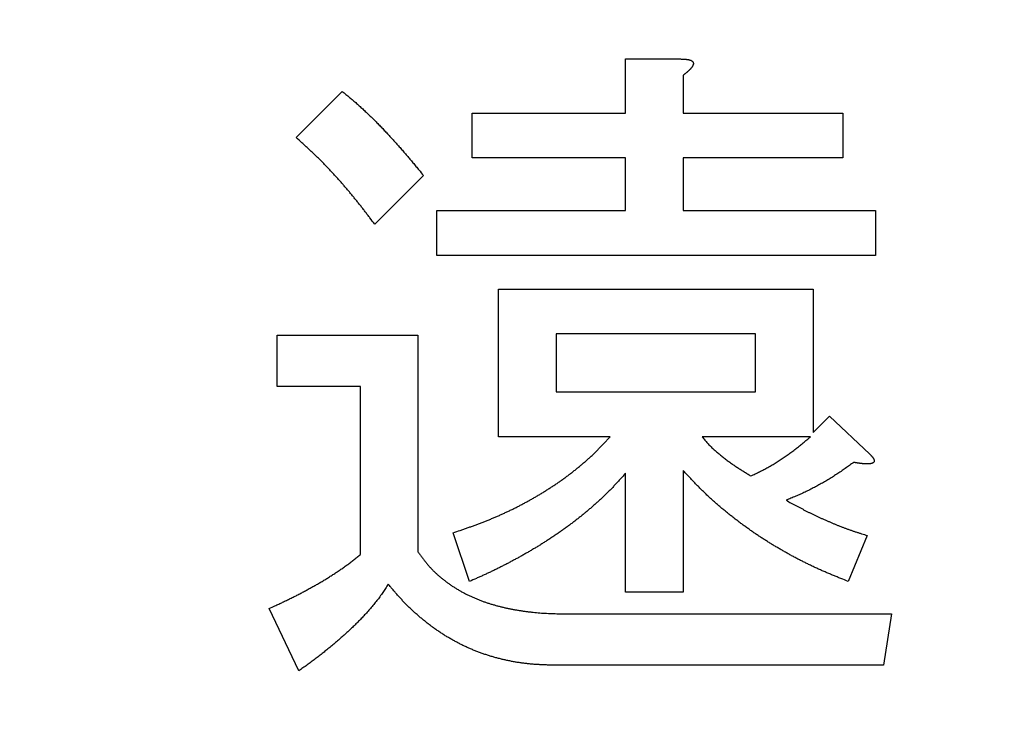
# Model space of a CAD drawing. Units: millimetres. Extents: x 0 to 600, y -1 to 424.
# Drawn here: x 146 to 150, y 161 to 164 of the extents above; entities that cross this region are included whole.
import ezdxf

# ---------------------------------------------------------------- set-up
doc = ezdxf.new("R2010")
doc.units = ezdxf.units.MM
doc.header["$LTSCALE"] = 0.263928
doc.layers.add('NoLayerName_001', color=7, linetype='Continuous')
doc.styles.get("Standard").update_dxf_attribs({"font": 'txt', "bigfont": 'extfont2'})
doc.dimstyles.get("Standard").update_dxf_attribs({"dimtxt": 2.5, "dimasz": 2.5, "dimexe": 1.25, "dimexo": 0.625, "dimtad": 1, "dimzin": 0, "dimdsep": 46, "dimtxsty": 'Standard', "dimcen": 2.5, "dimadec": 0, "dimazin": 0, "dimtfac": 0.75, "dimtmove": 0, "dimatfit": 3, "dimfxl": 1, "dimarcsym": 0})

msp = doc.modelspace()

# ---------------------------------------------------------------- linework, layer by layer
at = {"layer": 'NoLayerName_001', "color": 7, "linetype": 'Continuous', "lineweight": 25}
for p, q in [((148.2300145, 163.4698274), (148.4415975, 163.4698274)), ((148.2300145, 163.2613332), (148.2300145, 163.4698274)), ((148.4520222, 163.4072791), (148.4520222, 163.2613332)), ((146.9612886, 163.1675108), (147.1385087, 163.3447309)), ((147.6388948, 163.2613332), (148.2300145, 163.2613332)), ((147.6388948, 163.0887463), (147.6388948, 163.2613332)), ((148.4520222, 163.2613332), (149.0670801, 163.2613332)), ((149.0670801, 163.2613332), (149.0670801, 163.0887463)), ((148.2300145, 163.0887463), (147.6388948, 163.0887463)), ((148.2300145, 162.8860436), (148.2300145, 163.0887463)), ((148.4520222, 163.0887463), (148.4520222, 162.8860436)), ((149.0670801, 163.0887463), (148.4520222, 163.0887463)), ((147.45125, 163.0215648), (147.2636052, 162.83392)), ((147.5033735, 162.8860436), (148.2300145, 162.8860436)), ((147.5033735, 162.7134567), (147.5033735, 162.8860436)), ((148.4520222, 162.8860436), (149.1921766, 162.8860436)), ((149.1921766, 162.8860436), (149.1921766, 162.7134567)), ((149.1921766, 162.7134567), (147.5033735, 162.7134567)), ((147.7400531, 162.583727), (148.9524083, 162.583727)), ((147.7400531, 162.0150011), (147.7400531, 162.583727)), ((148.9524083, 162.583727), (148.9524083, 162.0312173)), ((146.8883156, 162.4065069), (147.4304006, 162.4065069)), ((146.8883156, 162.2092096), (146.8883156, 162.4065069)), ((147.4304006, 162.4065069), (147.4304006, 161.5725301)), ((147.9620608, 162.4111401), (147.9620608, 162.187588)), ((148.7304006, 162.4111401), (147.9620608, 162.4111401)), ((148.7304006, 162.187588), (148.7304006, 162.4111401)), ((147.2083928, 162.2092096), (146.8883156, 162.2092096)), ((147.2083928, 161.5621054), (147.2083928, 162.2092096)), ((147.9620608, 162.187588), (148.7304006, 162.187588)), ((148.9524083, 162.0312173), (149.0149565, 162.0937656)), ((149.0149565, 162.0937656), (149.1713272, 161.9478197)), ((148.170555, 162.0150011), (147.7400531, 162.0150011)), ((148.9419836, 162.0150011), (148.5249951, 162.0150011)), ((148.2300145, 161.4161594), (148.2300145, 161.8748467)), ((148.4520222, 161.8852714), (148.4520222, 161.4161594)), ((147.6284701, 161.4578583), (147.5659218, 161.6455031)), ((149.1609025, 161.6350783), (149.0879295, 161.4578583)), ((148.4520222, 161.4161594), (148.2300145, 161.4161594)), ((146.9717133, 161.1138428), (146.8570415, 161.3536112)), ((148.0037596, 161.3327617), (149.2547249, 161.3327617)), ((149.2547249, 161.3327617), (149.2234507, 161.1354644)), ((149.2234507, 161.1354644), (147.9516361, 161.1354644))]:
    msp.add_line(p, q, dxfattribs=at)
for points, knots in [([(148.4415975, 163.4698274), (148.4431663, 163.4697714), (148.4455196, 163.469692), (148.4486563, 163.4695681), (148.4510077, 163.4694643), (148.4533577, 163.4693455), (148.4557059, 163.469208), (148.458052, 163.4690482), (148.4603957, 163.4688621), (148.4627366, 163.4686463), (148.465074, 163.4683963), (148.4674064, 163.4681003), (148.4697319, 163.4677474), (148.4720486, 163.4673259), (148.4743547, 163.4668251), (148.4766475, 163.4662323), (148.4789211, 163.4655426), (148.4811536, 163.4647226), (148.4833069, 163.4637216), (148.4853398, 163.4624931), (148.4872012, 163.4609911), (148.4888185, 163.4592074), (148.490115, 163.4571845), (148.4909879, 163.4549683), (148.491279, 163.4526172), (148.4910473, 163.4502515), (148.4904418, 163.4479217), (148.4895755, 163.4456624), (148.4885484, 163.443488), (148.4873899, 163.4414122), (148.4861208, 163.4394259), (148.4847597, 163.4375136), (148.4833241, 163.4356601), (148.4818337, 163.4338488), (148.4802992, 163.4320707), (148.4787221, 163.430326), (148.4771058, 163.4286136), (148.4754538, 163.4269327), (148.4737684, 163.4252836), (148.4720566, 163.4236613), (148.4708898, 163.4226076), (148.4703097, 163.4220774)], [0, 0, 0, 0, 0.00470959055, 0.00706384827, 0.0094175101, 0.01177046101, 0.01412265767, 0.01647414656, 0.01882508206, 0.02117574417, 0.02352637177, 0.02587703626, 0.02822837769, 0.03058187013, 0.03293998188, 0.03530632641, 0.03768461333, 0.04006517467, 0.04243560968, 0.04479785377, 0.0471734189, 0.04958534241, 0.05198942367, 0.05434616901, 0.05666847751, 0.05902429739, 0.06143579401, 0.06386997219, 0.06627346376, 0.0686444322, 0.07099693473, 0.07334113759, 0.07568378625, 0.078028788, 0.08037734697, 0.08272923275, 0.08508396512, 0.0874408742, 0.08979911465, 0.09215767934, 0.09451541229, 0.09451541229, 0.09451541229, 0.09451541229]), ([(148.4703097, 163.4220774), (148.4697219, 163.4215567), (148.4685521, 163.4205093), (148.4667651, 163.418976), (148.4649628, 163.4174626), (148.4631437, 163.4159703), (148.4613111, 163.4144952), (148.459467, 163.4130346), (148.4576138, 163.4115857), (148.4551339, 163.4096649), (148.4532658, 163.4082348), (148.4520222, 163.4072791)], [0, 0, 0, 0, 0.00235588766, 0.00471019755, 0.00706349715, 0.00941621604, 0.01176866267, 0.01412104147, 0.01647347012, 0.0188259969, 0.02353129351, 0.02353129351, 0.02353129351, 0.02353129351]), ([(147.1385087, 163.3447309), (147.1408615, 163.3428619), (147.1455695, 163.3391273), (147.1526163, 163.3335066), (147.1596369, 163.3278544), (147.1666173, 163.3221538), (147.1735439, 163.3163885), (147.1804045, 163.3105444), (147.1872076, 163.3046326), (147.1939606, 163.2986625), (147.2006712, 163.292644), (147.2073469, 163.2865865), (147.2139962, 163.2805006), (147.220619, 163.2743865), (147.227213, 163.2682419), (147.2337764, 163.2620652), (147.2403073, 163.2558543), (147.246804, 163.2496073), (147.2532646, 163.2433228), (147.2596889, 163.2370009), (147.2660766, 163.2306419), (147.2724273, 163.2242458), (147.2787405, 163.2178128), (147.2850159, 163.2113432), (147.2912534, 163.2048371), (147.2974564, 163.1982983), (147.3036283, 163.1917302), (147.3097726, 163.185136), (147.3158926, 163.1785192), (147.3219918, 163.1718831), (147.3280739, 163.1652315), (147.3341397, 163.1585651), (147.3401878, 163.1518828), (147.3462176, 163.1451839), (147.352228, 163.1384679), (147.3582183, 163.1317339), (147.3641876, 163.1249811), (147.3701351, 163.1182091), (147.3760598, 163.111417), (147.381965, 163.104608), (147.3858799, 163.1000497), (147.3878402, 163.097773)], [0, 0, 0, 0, 0.0090143978, 0.0180282996, 0.0270413555, 0.0360535068, 0.0450651322, 0.0540770302, 0.0630897156, 0.0721032917, 0.0811175469, 0.0901320047, 0.0991460485, 0.1081595132, 0.1171725153, 0.1261852091, 0.1351977875, 0.1442104845, 0.1532234749, 0.1622366928, 0.1712500336, 0.1802633953, 0.1892766783, 0.1982897859, 0.2073026922, 0.2163155482, 0.2253284728, 0.2343415163, 0.2433546682, 0.252367865, 0.2613810042, 0.2703940355, 0.279406968, 0.2884198209, 0.2974326227, 0.3064454116, 0.3154582358, 0.3244711442, 0.3334841287, 0.3424971561, 0.3515101933, 0.3515101933, 0.3515101933, 0.3515101933]), ([(147.2636052, 162.83392), (147.2575288, 162.8418934), (147.2484273, 162.8538632), (147.2362401, 162.8697829), (147.2270692, 162.8816981), (147.2178556, 162.8935793), (147.208589, 162.9054185), (147.1992587, 162.9172071), (147.1898542, 162.9289366), (147.1803651, 162.9405984), (147.1707917, 162.952192), (147.1611342, 162.9637165), (147.1513929, 162.9751713), (147.1415684, 162.9865557), (147.1316608, 162.9978688), (147.1216705, 163.00911), (147.1115982, 163.0202787), (147.1014431, 163.0313727), (147.0912011, 163.0423861), (147.0808685, 163.0533138), (147.0704418, 163.0641501), (147.0599174, 163.0748897), (147.0492917, 163.085527), (147.038561, 163.0960567), (147.0277218, 163.1064737), (147.0167904, 163.1167942), (147.0057824, 163.1270343), (146.9947124, 163.1372094), (146.9798927, 163.1507147), (146.9687231, 163.1607842), (146.9612886, 163.1675108)], [0, 0, 0, 0, 0.0300745532, 0.0451111396, 0.0601469984, 0.0751820581, 0.0902163934, 0.1052502624, 0.120284143, 0.1353186133, 0.1503538039, 0.1653897116, 0.1804263372, 0.195463686, 0.2105017677, 0.2255405966, 0.2405801866, 0.2556202506, 0.270660111, 0.2856991974, 0.3007370978, 0.3157735671, 0.3308085357, 0.3458421184, 0.3608748485, 0.3759079358, 0.3909422274, 0.4059780757, 0.4210154376, 0.4510931367, 0.4510931367, 0.4510931367, 0.4510931367]), ([(147.3878402, 163.097773), (147.3897929, 163.0954898), (147.3937039, 163.0909282), (147.3995373, 163.0840576), (147.405351, 163.0771704), (147.4111408, 163.0702634), (147.4169098, 163.0633389), (147.4245775, 163.054086), (147.4360359, 163.0401708), (147.4455396, 163.028538), (147.45125, 163.0215648)], [0, 0, 0, 0, 0.00901301465, 0.01802597447, 0.0270388476, 0.03605160795, 0.0450643002, 0.05407699868, 0.07210256388, 0.09914138274, 0.09914138274, 0.09914138274, 0.09914138274]), ([(148.0685071, 161.9143376), (148.0721241, 161.9174681), (148.079389, 161.9236923), (148.0900954, 161.9332447), (148.1006658, 161.9429413), (148.111066, 161.9528159), (148.121281, 161.9628796), (148.1313311, 161.9731087), (148.1412513, 161.9834676), (148.1510733, 161.9939247), (148.1608314, 162.0044457), (148.1673115, 162.0114845), (148.170555, 162.0150011)], [0, 0, 0, 0, 0.0143510098, 0.0286987277, 0.0430424603, 0.05738244, 0.0717201355, 0.0860589385, 0.1004012915, 0.1147478627, 0.1290979862, 0.1434501078, 0.1434501078, 0.1434501078, 0.1434501078]), ([(148.5249951, 162.0150011), (148.5267067, 162.0129217), (148.5301233, 162.0087587), (148.5352822, 162.0025454), (148.5404974, 161.9963862), (148.5457995, 161.9903102), (148.5512168, 161.9843444), (148.5567792, 161.9785175), (148.5625105, 161.9728558), (148.5683879, 161.9673401), (148.5743924, 161.9619538), (148.580504, 161.9566796), (148.5867028, 161.9515005), (148.5929693, 161.9463994), (148.5992831, 161.9413581), (148.6056294, 161.9363622), (148.6120114, 161.9314183), (148.6184312, 161.9265294), (148.6248914, 161.9216996), (148.6313945, 161.9169323), (148.637943, 161.9122312), (148.6445393, 161.9076001), (148.6511863, 161.9030429), (148.6578852, 161.8985618), (148.6646296, 161.8941476), (148.671414, 161.8897922), (148.6782327, 161.885487), (148.6850799, 161.8812236), (148.69195, 161.8769941), (148.7011328, 161.8713866), (148.7080395, 161.8672121), (148.7126399, 161.864422)], [0, 0, 0, 0, 0.0080797768, 0.0161563754, 0.0242272071, 0.0322908658, 0.0403477252, 0.0484005389, 0.056454374, 0.06451324, 0.0725789905, 0.0806517171, 0.0887300104, 0.0968112172, 0.1048917025, 0.1129684754, 0.1210413069, 0.1291104504, 0.1371762706, 0.1452392508, 0.1533000009, 0.1613592641, 0.169417925, 0.1774769771, 0.1855372429, 0.1935992403, 0.201663219, 0.209729199, 0.2177970092, 0.2258663256, 0.2420076434, 0.2420076434, 0.2420076434, 0.2420076434]), ([(148.7126399, 161.864422), (148.7154166, 161.8657142), (148.7209713, 161.8682943), (148.7292913, 161.8721883), (148.7375899, 161.8761223), (148.7458559, 161.8801176), (148.7540786, 161.8841946), (148.762247, 161.8883735), (148.7703503, 161.892675), (148.7783769, 161.8971186), (148.7863334, 161.9016904), (148.7942259, 161.9063774), (148.8020606, 161.9111662), (148.809844, 161.9160435), (148.8175822, 161.920996), (148.8252811, 161.9260108), (148.8329487, 161.931073), (148.8405821, 161.9361843), (148.848175, 161.9413522), (148.8557222, 161.9465828), (148.8632183, 161.9518824), (148.8706578, 161.9572575), (148.8780354, 161.9627144), (148.8853454, 161.9682596), (148.892583, 161.9738988), (148.8997576, 161.9796193), (148.906878, 161.9854096), (148.9139533, 161.9912581), (148.9209923, 161.9971534), (148.9303434, 162.0050591), (148.9373227, 162.0110296), (148.9419836, 162.0150011)], [0, 0, 0, 0, 0.0091877542, 0.0183742252, 0.0275583037, 0.0367392286, 0.0459167619, 0.055091364, 0.0642643691, 0.0734379279, 0.0826137232, 0.0917926349, 0.1009749113, 0.1101602413, 0.1193478247, 0.1285364435, 0.1377246052, 0.1469113176, 0.1560960691, 0.1652785401, 0.1744586223, 0.1836364421, 0.1928123834, 0.2019871112, 0.2111616564, 0.2203372111, 0.2295145528, 0.2386940332, 0.2478756493, 0.2570591149, 0.2754294527, 0.2754294527, 0.2754294527, 0.2754294527]), ([(149.1713272, 161.9478197), (149.171849, 161.9472535), (149.1728938, 161.9461223), (149.1744535, 161.9444193), (149.1760006, 161.9427057), (149.1775283, 161.9409758), (149.1790303, 161.9392244), (149.1804998, 161.9374458), (149.1819308, 161.9356357), (149.1833127, 161.9337878), (149.1845995, 161.9318701), (149.1857452, 161.9298549), (149.186701, 161.9277136), (149.1874128, 161.9254428), (149.1878158, 161.92309), (149.1877878, 161.920736), (149.1871341, 161.9184971), (149.1857516, 161.9166145), (149.1839456, 161.9150882), (149.1818939, 161.913862), (149.1797266, 161.912898), (149.1775033, 161.9121834), (149.1752478, 161.9116725), (149.1729701, 161.9113164), (149.1706796, 161.911064), (149.1683818, 161.9108773), (149.1660783, 161.9107531), (149.1637708, 161.9106829), (149.1614605, 161.9106596), (149.1591488, 161.9106754), (149.1568371, 161.9107233), (149.1545264, 161.910795), (149.1522173, 161.9108877), (149.1499102, 161.9110024), (149.1476053, 161.9111392), (149.1453027, 161.9112985), (149.1430024, 161.9114806), (149.1407047, 161.9116856), (149.1384098, 161.9119148), (149.1361172, 161.9121647), (149.1345917, 161.9123548), (149.1338287, 161.9124469)], [0, 0, 0, 0, 0.00230990296, 0.00461937525, 0.00692807801, 0.00923585618, 0.01154283083, 0.01384949166, 0.01615678651, 0.01846448975, 0.02077061539, 0.02308033989, 0.02541058414, 0.02779183063, 0.03020160976, 0.03254460968, 0.03479965013, 0.03707343697, 0.03944156744, 0.04185472398, 0.04422060872, 0.04654328043, 0.04884903736, 0.05115182704, 0.05345583819, 0.05576066711, 0.05806707591, 0.0603755401, 0.06268600281, 0.06499795088, 0.06731049005, 0.0696224698, 0.07193334695, 0.07424319019, 0.07655209501, 0.07886016625, 0.08116751822, 0.08347427486, 0.08578056982, 0.08808654668, 0.09039236143, 0.09039236143, 0.09039236143, 0.09039236143]), ([(147.5659218, 161.6455031), (147.5749783, 161.6485753), (147.5885701, 161.6531623), (147.6066631, 161.6593629), (147.6202146, 161.6640635), (147.633741, 161.6688341), (147.6472361, 161.6736914), (147.6606936, 161.6786533), (147.6741069, 161.6837359), (147.6874743, 161.6889402), (147.700794, 161.6942676), (147.7140637, 161.6997195), (147.7272813, 161.7052971), (147.7404449, 161.7110017), (147.7535521, 161.7168348), (147.7666009, 161.7227973), (147.7795894, 161.7288899), (147.7925153, 161.7351132), (147.8053768, 161.7414681), (147.8181716, 161.747955), (147.8308978, 161.7545748), (147.8435533, 161.7613282), (147.8561381, 161.7682124), (147.8686524, 161.7752245), (147.8810965, 161.7823617), (147.8934708, 161.7896208), (147.9057751, 161.7969992), (147.9180104, 161.8044929), (147.9301722, 161.8121057), (147.9422532, 161.8198451), (147.9542465, 161.8277177), (147.9661452, 161.8357305), (147.9779425, 161.8438898), (147.9896305, 161.8522038), (148.0012079, 161.8606713), (148.0126787, 161.8692843), (148.0240453, 161.878037), (148.0353122, 161.8869211), (148.0464772, 161.8959361), (148.0575626, 161.905052), (148.0648503, 161.9112526), (148.0685071, 161.9143376)], [0, 0, 0, 0, 0.0286902988, 0.0430346113, 0.0573781157, 0.0717208757, 0.0860632403, 0.1004059156, 0.1147496709, 0.1290943877, 0.1434397813, 0.157785622, 0.1721317362, 0.1864780077, 0.2008243768, 0.2151707501, 0.2295169566, 0.2438628606, 0.2582083721, 0.2725534469, 0.2868980886, 0.3012423949, 0.3155867035, 0.3299313537, 0.3442766031, 0.3586226291, 0.3729695305, 0.3873172773, 0.4016652196, 0.4160125284, 0.430358663, 0.4447033989, 0.4590468468, 0.473389486, 0.4877322532, 0.5020760911, 0.5164216781, 0.5307694336, 0.5451195296, 0.5594718015, 0.5738245709, 0.5738245709, 0.5738245709, 0.5738245709]), ([(149.1087789, 161.9165455), (149.1033789, 161.912646), (149.0952897, 161.9067824), (149.0844628, 161.8990231), (149.0763191, 161.8932396), (149.0681421, 161.8875059), (149.0599239, 161.8818341), (149.0516562, 161.8762362), (149.0433302, 161.8707257), (149.0349408, 161.8653115), (149.0264928, 161.859987), (149.0179896, 161.8547482), (149.0094354, 161.8495902), (149.0008337, 161.8445085), (148.9921886, 161.8394983), (148.9835037, 161.8345554), (148.9747836, 161.8296739), (148.9660269, 161.8248587), (148.9572302, 161.8201192), (148.9483905, 161.8154636), (148.9395049, 161.8109004), (148.9305704, 161.8064382), (148.9215842, 161.8020851), (148.9125424, 161.7978512), (148.9034452, 161.793738), (148.894302, 161.789726), (148.8851201, 161.785799), (148.8759074, 161.7819397), (148.8666714, 161.7781316), (148.8574204, 161.7743566), (148.8512472, 161.7718531), (148.8481612, 161.7705996)], [0, 0, 0, 0, 0.0199824953, 0.0299723715, 0.0399607845, 0.0499475563, 0.0599327746, 0.0699168595, 0.0799006282, 0.0898850666, 0.0998707327, 0.1098579441, 0.1198468363, 0.1298373729, 0.1398293572, 0.1498224429, 0.1598161167, 0.1698095413, 0.1798018871, 0.1897925504, 0.1997811798, 0.2097677007, 0.2197523396, 0.2297356539, 0.2397187923, 0.2497030866, 0.2596893006, 0.269677676, 0.2796680371, 0.2896598957, 0.299652555, 0.299652555, 0.299652555, 0.299652555]), ([(149.1338287, 161.9124469), (149.1330666, 161.9125466), (149.1315415, 161.9127409), (149.129258, 161.9130637), (149.1269766, 161.9134026), (149.1246973, 161.9137589), (149.1224198, 161.9141297), (149.1201439, 161.9145132), (149.1178693, 161.9149071), (149.1155958, 161.9153094), (149.1125653, 161.9158539), (149.1102937, 161.9162699), (149.1087789, 161.9165455)], [0, 0, 0, 0, 0.00230585429, 0.0046119459, 0.00691841634, 0.00922535487, 0.01153280434, 0.01384076699, 0.01614921033, 0.01845807289, 0.02076727009, 0.02538624869, 0.02538624869, 0.02538624869, 0.02538624869]), ([(148.2300145, 161.8748467), (148.2267368, 161.8711725), (148.2201878, 161.8638191), (148.2103295, 161.8528216), (148.2004127, 161.8418801), (148.1904057, 161.8310245), (148.1802799, 161.8202824), (148.1700023, 161.8096858), (148.1595584, 161.799251), (148.1489672, 161.7889624), (148.1382414, 161.7788103), (148.127396, 161.768783), (148.1164445, 161.7588702), (148.1054028, 161.7490586), (148.0942734, 161.7393484), (148.0830511, 161.7297484), (148.0717321, 161.720265), (148.0603124, 161.7109053), (148.0487882, 161.7016757), (148.0371544, 161.6925848), (148.0254153, 161.6836293), (148.0135791, 161.6748008), (148.0016531, 161.666092), (147.9896447, 161.6574953), (147.9775612, 161.6490036), (147.9654107, 161.640608), (147.9531952, 161.6323081), (147.9409124, 161.6241097), (147.9285608, 161.616017), (147.9161386, 161.6080348), (147.9036443, 161.6001674), (147.8910758, 161.5924201), (147.8784332, 161.5847945), (147.8657229, 161.5772815), (147.8529502, 161.5698733), (147.8401207, 161.5625619), (147.8272397, 161.5553393), (147.8143133, 161.548197), (147.8013456, 161.5411293), (147.7883424, 161.5341271), (147.7796283, 161.5295446), (147.775277, 161.5272428)], [0, 0, 0, 0, 0.0147710826, 0.0295406627, 0.0443075844, 0.0590713852, 0.073832644, 0.0885933117, 0.1033558257, 0.1181211675, 0.1328894577, 0.1476601231, 0.162431963, 0.1772032871, 0.1919730513, 0.2067410534, 0.2215073365, 0.236272186, 0.2510361424, 0.2658000054, 0.2805645941, 0.2953303869, 0.3100975209, 0.3248658157, 0.3396347957, 0.3544037338, 0.3691720563, 0.3839395144, 0.3987059833, 0.4134714603, 0.4282360689, 0.4430000657, 0.4577639605, 0.4725283981, 0.4872937959, 0.5020603305, 0.5168279573, 0.53159643, 0.5463653036, 0.5611339358, 0.5759017576, 0.5759017576, 0.5759017576, 0.5759017576]), ([(148.5605502, 161.7750387), (148.5567475, 161.7785262), (148.5491123, 161.785468), (148.5378413, 161.796076), (148.5266917, 161.8068079), (148.5156924, 161.8176913), (148.5048459, 161.8287255), (148.4941274, 161.8398848), (148.4835114, 161.8511439), (148.4729725, 161.8624783), (148.4624838, 161.8738616), (148.4555111, 161.8814696), (148.4520222, 161.8852714)], [0, 0, 0, 0, 0.0154793772, 0.0309567352, 0.0464317321, 0.0619044497, 0.0773758811, 0.0928481941, 0.1083227025, 0.1237997263, 0.1392788406, 0.1547591242, 0.1547591242, 0.1547591242, 0.1547591242]), ([(149.0879295, 161.4578583), (149.0783428, 161.4616742), (149.0639523, 161.467371), (149.0448086, 161.4750744), (149.0304783, 161.4809153), (149.0161857, 161.4868454), (149.0019394, 161.4928851), (148.9877503, 161.4990589), (148.9736243, 161.5053783), (148.9595604, 161.5118375), (148.9455591, 161.5184339), (148.9316208, 161.525164), (148.9177458, 161.5320246), (148.9039344, 161.5390123), (148.8901867, 161.5461239), (148.8765048, 161.5533602), (148.8628908, 161.5607223), (148.8493466, 161.5682112), (148.8358743, 161.5758279), (148.8224758, 161.5835735), (148.8091533, 161.5914491), (148.7959079, 161.599454), (148.7827401, 161.6075863), (148.7696503, 161.6158442), (148.7566391, 161.6242261), (148.7437072, 161.6327302), (148.7308548, 161.6413546), (148.7180836, 161.6500986), (148.7053967, 161.6589643), (148.6927971, 161.6679529), (148.6802877, 161.677066), (148.6678716, 161.6863049), (148.6555518, 161.6956712), (148.6433308, 161.7051657), (148.6312079, 161.7147856), (148.619183, 161.7245284), (148.6072559, 161.7343923), (148.5954252, 161.7443734), (148.5836952, 161.7544744), (148.5720492, 161.7646739), (148.5643921, 161.7715938), (148.5605502, 161.7750387)], [0, 0, 0, 0, 0.0309549198, 0.0464310712, 0.0619059586, 0.0773796798, 0.0928527783, 0.1083263315, 0.1238011772, 0.1392772737, 0.1547544349, 0.1702323909, 0.1857107905, 0.2011892033, 0.2166671959, 0.2321446421, 0.2476215535, 0.2630979934, 0.2785740774, 0.2940499749, 0.3095259028, 0.3250020254, 0.3404784242, 0.3559551443, 0.3714321975, 0.3869095618, 0.4023871796, 0.4178648647, 0.4333423465, 0.4488194285, 0.4642959995, 0.4797720358, 0.4952476043, 0.5107229514, 0.5261985086, 0.5416746684, 0.5571517614, 0.5726300572, 0.5881097645, 0.6035905858, 0.6190712417, 0.6190712417, 0.6190712417, 0.6190712417]), ([(148.8481612, 161.7705996), (148.8548291, 161.766969), (148.864824, 161.7615107), (148.8781773, 161.7542834), (148.8882073, 161.7488935), (148.8982587, 161.7435458), (148.9083367, 161.7382506), (148.9184467, 161.7330186), (148.9285938, 161.7278599), (148.9387838, 161.7227863), (148.9490153, 161.7177958), (148.9592858, 161.7128841), (148.9695931, 161.7080472), (148.9799347, 161.7032811), (148.9903083, 161.6985819), (149.0007116, 161.6939456), (149.0111421, 161.689368), (149.0215977, 161.6848466), (149.0320827, 161.6803945), (149.0426005, 161.6760236), (149.0531549, 161.6717463), (149.0637493, 161.6675748), (149.0743873, 161.6635216), (149.0850723, 161.6595983), (149.0958088, 161.6558196), (149.10659, 161.6521688), (149.1174081, 161.6486237), (149.1282558, 161.6451632), (149.1391258, 161.6417665), (149.1500102, 161.6384112), (149.1572721, 161.6361907), (149.1609025, 161.6350783)], [0, 0, 0, 0, 0.0227768386, 0.0341643672, 0.0455509273, 0.0569363666, 0.068320679, 0.0797040413, 0.0910868496, 0.1024697202, 0.113853183, 0.1252375892, 0.1366231826, 0.1480101062, 0.1593984077, 0.1707880447, 0.1821788906, 0.1935704978, 0.2049617901, 0.2163518101, 0.2277398938, 0.2391257139, 0.2505093227, 0.2618911958, 0.2732723483, 0.28465434, 0.2960382459, 0.3074244779, 0.3188129179, 0.3302030505, 0.3415940955, 0.3415940955, 0.3415940955, 0.3415940955]), ([(147.4304006, 161.5725301), (147.4329251, 161.5690098), (147.4379596, 161.5619613), (147.4455896, 161.5514506), (147.4533503, 161.5410476), (147.4613131, 161.5308107), (147.4695417, 161.5207925), (147.4781096, 161.511059), (147.487031, 161.501637), (147.4962722, 161.4925137), (147.5058084, 161.4836872), (147.5156117, 161.4751528), (147.5256559, 161.4669063), (147.535918, 161.4589411), (147.5463848, 161.4512563), (147.5570451, 161.4438483), (147.5678881, 161.4367133), (147.5789033, 161.4298477), (147.5900797, 161.4232471), (147.6014085, 161.4169101), (147.6128823, 161.4108385), (147.6244937, 161.4050332), (147.6362351, 161.3994955), (147.6480989, 161.3942264), (147.6600784, 161.3892277), (147.6721651, 161.3844954), (147.6843504, 161.3800228), (147.6966259, 161.3758037), (147.7089835, 161.3718317), (147.7214149, 161.3681003), (147.7339126, 161.3646031), (147.74647, 161.3613325), (147.7590814, 161.358279), (147.7717417, 161.3554333), (147.784446, 161.352786), (147.7971892, 161.3503276), (147.8099666, 161.3480494), (147.822773, 161.3459394), (147.8356065, 161.3440046), (147.8484612, 161.3422188), (147.857052, 161.3411951), (147.8613446, 161.3406624)], [0, 0, 0, 0, 0.0129958327, 0.0259853603, 0.0389640056, 0.051930658, 0.0648894242, 0.0778509701, 0.0908238582, 0.1038082448, 0.1168016929, 0.129799661, 0.1427956765, 0.1557841357, 0.1687667387, 0.1817461476, 0.194724307, 0.2077024727, 0.2206812444, 0.2336607574, 0.2466409696, 0.2596216633, 0.2726024552, 0.2855828099, 0.2985621662, 0.3115410083, 0.3245201066, 0.3374996743, 0.3504793805, 0.3634583744, 0.3764353914, 0.3894105576, 0.4023853555, 0.4153608182, 0.4283374727, 0.4413153652, 0.454294088, 0.4672728939, 0.4802512723, 0.4932288681, 0.5062053353, 0.5062053353, 0.5062053353, 0.5062053353]), ([(146.8570415, 161.3536112), (146.8644714, 161.357073), (146.8768596, 161.3628325), (146.8917062, 161.3697853), (146.9015938, 161.3744428), (146.9090031, 161.3779501), (146.9164051, 161.3814734), (146.923798, 161.3850161), (146.9311796, 161.3885823), (146.9385475, 161.3921763), (146.9458994, 161.3958023), (146.953233, 161.3994644), (146.9605461, 161.4031666), (146.967836, 161.4069138), (146.9751018, 161.4107072), (146.9823474, 161.4145395), (146.9895757, 161.418405), (146.9967901, 161.4222973), (147.0063949, 161.4275156), (147.0159859, 161.4327598), (147.0255686, 161.4380195), (147.0327434, 161.4419859), (147.0399009, 161.4459825), (147.0470349, 161.4500196), (147.0541399, 161.4541066), (147.0612097, 161.4582537), (147.068239, 161.4624693), (147.0752323, 161.4667454), (147.0821931, 161.4710752), (147.0891256, 161.4754513), (147.0960335, 161.4798667), (147.1029208, 161.4843141), (147.1097913, 161.4887869), (147.1166405, 161.4932914), (147.1234646, 161.4978334), (147.1302593, 161.5024189), (147.1370204, 161.507054), (147.1437443, 161.511744), (147.1504246, 161.5164965), (147.1570661, 161.5213038), (147.1614455, 161.5245743), (147.1636412, 161.5262013)], [0, 0, 0, 0, 0.0245906057, 0.0409846833, 0.0491819388, 0.0573794112, 0.0655771672, 0.0737751339, 0.0819730944, 0.0901708682, 0.0983683285, 0.1065654108, 0.114762121, 0.1229585451, 0.1311549044, 0.1393514724, 0.1475484222, 0.155745833, 0.163943707, 0.1803405646, 0.1885391785, 0.1967374699, 0.2049351767, 0.2131321834, 0.2213285682, 0.2295246508, 0.237720954, 0.2459178258, 0.2541153795, 0.2623135423, 0.2705120798, 0.2787106201, 0.2869087707, 0.2951064433, 0.3033037122, 0.3115007717, 0.3196979549, 0.3278957408, 0.3360942265, 0.3442928888, 0.3524912808, 0.3524912808, 0.3524912808, 0.3524912808]), ([(147.1636412, 161.5262013), (147.1658193, 161.5278514), (147.1701887, 161.5311339), (147.1766621, 161.5361632), (147.1830822, 161.5412594), (147.189452, 161.5464185), (147.1957858, 161.5516223), (147.2020957, 161.5568559), (147.206293, 161.5603565), (147.2083928, 161.5621054)], [0, 0, 0, 0, 0.00819781529, 0.01639489647, 0.02459141509, 0.03278811968, 0.04098544379, 0.04918340946, 0.05738176447, 0.05738176447, 0.05738176447, 0.05738176447]), ([(147.775277, 161.5272428), (147.7709097, 161.5249724), (147.7621881, 161.5204074), (147.7490301, 161.5137076), (147.7358235, 161.5071074), (147.7225569, 161.5006306), (147.7092293, 161.4942813), (147.6958492, 161.4880425), (147.6824257, 161.4818954), (147.6689671, 161.4758222), (147.6509881, 161.4677951), (147.6374735, 161.4618421), (147.6284701, 161.4578583)], [0, 0, 0, 0, 0.0147666211, 0.0295318468, 0.0442956953, 0.0590584144, 0.0738206201, 0.0885833401, 0.1033472583, 0.1181126389, 0.13287941, 0.1624156541, 0.1624156541, 0.1624156541, 0.1624156541]), ([(147.3157287, 161.4474336), (147.3140033, 161.4447184), (147.310559, 161.4392846), (147.3053559, 161.4311583), (147.3000909, 161.4230744), (147.2947311, 161.4150553), (147.2892443, 161.4071233), (147.2836039, 161.3992987), (147.2778273, 161.3915719), (147.2719284, 161.3839353), (147.2659222, 161.376381), (147.2598232, 161.3689014), (147.2536462, 161.3614871), (147.2473939, 161.3541379), (147.2410672, 161.3468543), (147.234667, 161.3396361), (147.2281941, 161.3324834), (147.2216495, 161.3253963), (147.2150344, 161.3183745), (147.208352, 161.3114162), (147.201605, 161.30452), (147.1947965, 161.2976843), (147.1879293, 161.2909077), (147.1810062, 161.2841886), (147.1740301, 161.277525), (147.1670043, 161.2709142), (147.159932, 161.2643532), (147.1528164, 161.2578391), (147.1456606, 161.251369), (147.1384677, 161.24494), (147.1312412, 161.2385488), (147.1239806, 161.2321965), (147.116685, 161.2258845), (147.1093535, 161.2196145), (147.1019853, 161.2133878), (147.0945796, 161.2072058), (147.0871353, 161.2010703), (147.0796522, 161.1949822), (147.07213, 161.1889422), (147.0645755, 161.1829424), (147.0595052, 161.1789856), (147.0569743, 161.1770018)], [0, 0, 0, 0, 0.0096509829, 0.0193005292, 0.0289476567, 0.0385922919, 0.0482357262, 0.0578803668, 0.0675273758, 0.0771768204, 0.086827989, 0.0964794783, 0.1061295899, 0.1157781285, 0.1254255405, 0.135072253, 0.1447186729, 0.1543651863, 0.1640120665, 0.1736593609, 0.1833070101, 0.1929548677, 0.2026027032, 0.2122502081, 0.2218972565, 0.2315441035, 0.2411909581, 0.2508379383, 0.2604850769, 0.2701323275, 0.27977958, 0.2894267504, 0.299073799, 0.3087207142, 0.318367513, 0.3280142423, 0.3376609794, 0.3473078168, 0.3569547877, 0.3666018808, 0.3762490531, 0.3762490531, 0.3762490531, 0.3762490531]), ([(147.4267177, 161.3302952), (147.4230624, 161.3335561), (147.4157104, 161.3400299), (147.4049389, 161.3500219), (147.3943376, 161.3601866), (147.3839437, 161.3705572), (147.3737657, 161.3811349), (147.3637892, 161.3919017), (147.3539779, 161.4028225), (147.3442994, 161.413867), (147.3347208, 161.4250046), (147.3252072, 161.4362028), (147.3188906, 161.4436916), (147.3157287, 161.4474336)], [0, 0, 0, 0, 0.0146952814, 0.029386581, 0.0440730448, 0.0587544517, 0.0734314824, 0.0881078743, 0.1027875502, 0.117472375, 0.1321625313, 0.1468569409, 0.1615536868, 0.1615536868, 0.1615536868, 0.1615536868]), ([(147.8613446, 161.3406624), (147.8656433, 161.3401868), (147.8742358, 161.3391938), (147.8871504, 161.337956), (147.9000761, 161.336869), (147.9130142, 161.3359626), (147.9259614, 161.3352132), (147.9389162, 161.3345987), (147.9518773, 161.3340963), (147.9648435, 161.3336846), (147.9821375, 161.333222), (147.9951108, 161.3329567), (148.0037596, 161.3327617)], [0, 0, 0, 0, 0.012975003, 0.0259482182, 0.0389193354, 0.0518882343, 0.0648562924, 0.0778251435, 0.0907957295, 0.1037684062, 0.1167430605, 0.1426962015, 0.1426962015, 0.1426962015, 0.1426962015]), ([(147.9516361, 161.1354644), (147.9467398, 161.1356171), (147.9369478, 161.135913), (147.9222633, 161.1364125), (147.9075862, 161.1370063), (147.8929201, 161.1377451), (147.878269, 161.1386768), (147.8636363, 161.1398482), (147.8490281, 161.1413134), (147.8344501, 161.143087), (147.8199062, 161.1451556), (147.8054022, 161.1475121), (147.7909434, 161.1501475), (147.7765355, 161.1530538), (147.7621835, 161.1562215), (147.7478924, 161.1596463), (147.7336688, 161.1633326), (147.7195186, 161.1672839), (147.7054477, 161.1715035), (147.6914618, 161.1759951), (147.6775672, 161.1807623), (147.66377, 161.1858071), (147.6500752, 161.1911268), (147.6364885, 161.1967192), (147.6230155, 161.2025821), (147.6096616, 161.2087131), (147.5964325, 161.2151099), (147.5833338, 161.22177), (147.5703711, 161.2286904), (147.5575499, 161.2358682), (147.5448758, 161.2433005), (147.5323545, 161.2509842), (147.5199914, 161.2589168), (147.5077905, 161.2670944), (147.4957489, 161.275505), (147.4838637, 161.2841375), (147.4721321, 161.2929815), (147.4605493, 161.302024), (147.4491189, 161.3112618), (147.4378128, 161.3206545), (147.4304288, 161.3270967), (147.4267177, 161.3302952)], [0, 0, 0, 0, 0.0146959203, 0.0293894771, 0.0440787826, 0.0587629017, 0.07344233, 0.088119473, 0.1027988945, 0.1174834635, 0.1321729775, 0.1468666679, 0.1615633137, 0.1762612624, 0.1909584658, 0.2056534125, 0.2203459811, 0.2350364262, 0.2497252806, 0.2644133652, 0.2791017929, 0.2937914129, 0.3084821711, 0.3231738975, 0.3378664166, 0.3525595552, 0.3672531485, 0.3819469445, 0.3966405015, 0.4113333543, 0.4260250437, 0.4407151244, 0.4554031766, 0.4700895715, 0.4847761619, 0.4994644512, 0.5141553476, 0.5288491903, 0.5435457765, 0.5582440921, 0.5729419013, 0.5729419013, 0.5729419013, 0.5729419013]), ([(147.0569743, 161.1770018), (147.0544322, 161.1750325), (147.0493558, 161.1710835), (147.0416935, 161.1652222), (147.0340043, 161.1593966), (147.026284, 161.1536126), (147.0185374, 161.1478644), (147.010768, 161.142147), (147.0029798, 161.1364553), (146.9925752, 161.1288939), (146.9821482, 161.1213629), (146.9743218, 161.1157232), (146.9717133, 161.1138428)], [0, 0, 0, 0, 0.0096471784, 0.0192942605, 0.0289411152, 0.0385876159, 0.0482338827, 0.0578801123, 0.0675264269, 0.0771728856, 0.096466226, 0.1061130273, 0.1061130273, 0.1061130273, 0.1061130273])]:
    msp.add_open_spline(points, degree=3, knots=knots, dxfattribs=at)

# ---------------------------------------------------------------- leaders
at = {"layer": 'NoLayerName_001', "color": 6, "linetype": 'Continuous', "lineweight": 25, "annotation_type": 0, "has_hookline": 1, "hookline_direction": 1}
for points, text_width in [([(202.0958832, 150.6483086), (183.890236, 222.5796509), (180.140236, 222.5796509)], 31.5798947), ([(180.2958832, 145.1983978), (158.0173208, 195.4749451), (154.2673208, 195.4749451)], 75.4181712)]:
    msp.add_leader(points, dimstyle='Standard', override={"dimtxt": 5, "dimasz": 3.75, "dimgap": 1.25, "dimldrblk": 'OPEN30'}, dxfattribs=dict(at, text_width=text_width))

doc.saveas('drawing.dxf')
